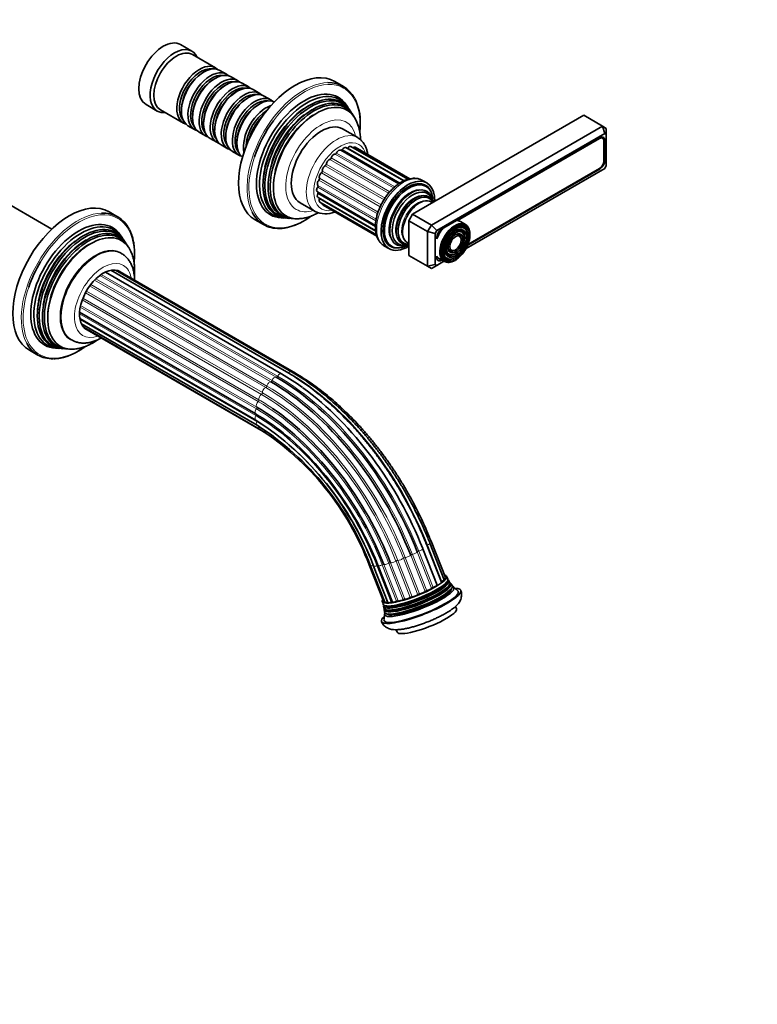
# Model space of a CAD drawing. Units: millimetres. Extents: x 0 to 1481, y 0 to 1459.
# Drawn here: x 1204 to 1481, y 0 to 370 of the extents above; entities that cross this region are included whole.
import ezdxf
from ezdxf import colors
from ezdxf.entities.mleader import LeaderData, LeaderLine
from ezdxf.math import Vec2, Vec3

# ---------------------------------------------------------------- set-up
doc = ezdxf.new("R2010")
doc.units = ezdxf.units.MM
doc.layers.add('DV7_Défaut', color=7, linetype='Continuous')
doc.layers.add('Défaut', color=7, linetype='Continuous')

# ---------------------------------------------------------------- blocks, each defined once
blk = doc.blocks.new('_DOT')
at = {"color": 0}
blk.add_line((0, 0), (-1, 0), dxfattribs=at)
at = {"color": 0, "const_width": 0.333}
blk.add_lwpolyline([(-0.1665, 0, 1), (0.1665, 0, 1)], format="xyb", close=True, dxfattribs=at)
blk = doc.blocks.new('SE6')
at = {"layer": 'DV7_Défaut', "color": 7, "linetype": 'Continuous', "lineweight": 35}
for p, q in [((1268.74, 358.21), (1264.49, 360.66)), ((1277.57, 351.95), (1268.94, 356.93)), ((1273.27, 350.38), (1272.77, 350.09)), ((1277.44, 347.97), (1276.94, 347.68)), ((1281.74, 349.54), (1279.27, 350.97)), ((1285.91, 347.13), (1283.44, 348.56)), ((1281.61, 345.56), (1281.12, 345.27)), ((1290.09, 344.73), (1287.61, 346.15)), ((1325.67, 344.96), (1322.49, 346.8)), ((1285.78, 343.15), (1285.29, 342.87)), ((1289.95, 340.74), (1289.46, 340.46)), ((1294.26, 342.32), (1291.78, 343.75)), ((1298.43, 339.91), (1295.95, 341.34)), ((1251.49, 338.14), (1255.74, 335.69)), ((1294.13, 338.33), (1293.63, 338.05)), ((1327.37, 337.11), (1326.81, 337.95)), ((1256.94, 336.15), (1265.57, 331.17)), ((1264.78, 336.25), (1264.78, 335.68)), ((1268.95, 333.84), (1268.95, 333.27)), ((1328.31, 335.68), (1327.98, 336.19)), ((1329.24, 334.28), (1328.9, 334.8)), ((1351.69, 296.94), (1416.03, 334.09)), ((1423.1, 330.01), (1416.03, 334.09)), ((1267.27, 330.19), (1269.74, 328.76)), ((1273.13, 331.43), (1273.13, 330.86)), ((1358.76, 292.86), (1423.1, 330.01)), ((1423.1, 330.01), (1424.52, 329.19)), ((1423.93, 327.22), (1423.1, 330.01)), ((1271.44, 327.78), (1273.91, 326.35)), ((1277.3, 329.03), (1277.3, 328.45)), ((1281.47, 326.62), (1281.47, 326.05)), ((1331.05, 325.7), (1325.39, 328.96)), ((1423.93, 327.22), (1360.76, 290.74)), ((1422.15, 325.69), (1362.54, 291.28)), ((1423.13, 325.48), (1422.49, 325.85)), ((1424.52, 326.88), (1423.93, 327.22)), ((1424.52, 326.88), (1424.52, 329.19)), ((1424.52, 315.17), (1424.52, 326.88)), ((1275.61, 325.37), (1278.09, 323.94)), ((1279.78, 322.96), (1282.26, 321.53)), ((1285.64, 324.21), (1285.64, 323.64)), ((1348.34, 309.45), (1326.63, 321.99)), ((1349.86, 310.03), (1328.5, 322.36)), ((1350.69, 310.25), (1330.16, 322.11)), ((1422.01, 325.37), (1368.55, 294.51)), ((1423.6, 316.86), (1423.6, 324.45)), ((1423.92, 317.08), (1423.92, 324.67)), ((1216.07, 291.33), (1167.71, 319.25)), ((1283.95, 320.55), (1286.43, 319.12)), ((1346.52, 308.38), (1324.67, 321)), ((1423.93, 314.15), (1424.52, 315.17)), ((1371.82, 284.07), (1423.93, 314.15)), ((1372.41, 285.3), (1422.15, 314.02)), ((1372.5, 285.52), (1422.01, 314.1)), ((1357.04, 308.67), (1355.42, 309.61)), ((1356.77, 307.38), (1356.06, 307.79)), ((1315.91, 305.28), (1337.73, 292.68)), ((1309.39, 301.25), (1315.05, 297.98)), ((1316.16, 303.17), (1337.82, 290.66)), ((1316.88, 301.47), (1338.1, 289.22)), ((1318.04, 300.3), (1338.27, 288.62)), ((1346.85, 300.93), (1346.82, 300.89)), ((1240.82, 295.97), (1237.64, 297.81)), ((1344.42, 296.73), (1344.4, 296.68)), ((1350.27, 294.49), (1351.69, 296.94)), ((1358.76, 292.86), (1351.69, 296.94)), ((1292.49, 294.84), (1295.67, 293)), ((1302.32, 295.52), (1303.33, 295.46)), ((1304.42, 295.39), (1305.03, 295.36)), ((1306.09, 295.29), (1306.71, 295.26)), ((1350.27, 281.42), (1350.27, 294.49)), ((1357.34, 290.41), (1350.27, 294.49)), ((1357.34, 290.41), (1358.76, 292.86)), ((1360.76, 290.74), (1358.76, 292.86)), ((1371.6, 293.05), (1369.69, 294.15)), ((1242.52, 288.12), (1241.96, 288.96)), ((1357.34, 277.34), (1357.34, 290.41)), ((1357.34, 290.41), (1360.17, 289.73)), ((1360.76, 290.74), (1360.17, 289.73)), ((1360.17, 289.73), (1360.17, 278.02)), ((1362.82, 291.2), (1362.4, 290.96)), ((1370.97, 289.22), (1370.81, 289.62)), ((1372.13, 290.39), (1371.96, 290.79)), ((1243.46, 286.69), (1243.12, 287.2)), ((1244.38, 285.29), (1244.04, 285.81)), ((1341.17, 284.92), (1342.79, 283.98)), ((1343.06, 285.27), (1343.77, 284.86)), ((1360.81, 288.2), (1360.81, 287.71)), ((1369.81, 288.04), (1369.65, 288.44)), ((1242.27, 282.15), (1241.91, 282.35)), ((1357.34, 277.34), (1350.27, 281.42)), ((1366.17, 281.59), (1366.6, 281.65)), ((1366.61, 283.18), (1367.04, 283.24)), ((1357.34, 277.34), (1360.17, 278.02)), ((1358.76, 276.53), (1360.76, 277.68)), ((1360.17, 278.02), (1360.76, 277.68)), ((1360.76, 277.68), (1363.48, 279.25)), ((1360.81, 281.1), (1360.81, 280.61)), ((1361.02, 279.73), (1361.27, 279.58)), ((1361.69, 280.29), (1363.6, 279.19)), ((1362.4, 279.69), (1362.57, 279.79)), ((1362.54, 279.6), (1362.71, 279.7)), ((1365.73, 280), (1366.16, 280.06)), ((1367.64, 279.52), (1367.67, 279.53)), ((1367.75, 279.57), (1368.22, 279.87)), ((1302.43, 236.95), (1236.22, 275.18)), ((1304.36, 237.64), (1238.22, 275.83)), ((1306.14, 237.7), (1239.98, 275.9)), ((1307.66, 237.13), (1240.84, 275.71)), ((1358.76, 276.53), (1357.34, 277.34)), ((1226.51, 260.08), (1292.75, 221.84)), ((1226.61, 257.75), (1292.75, 219.56)), ((1227.19, 255.78), (1293.24, 217.65)), ((1228.2, 254.3), (1294.19, 216.2)), ((1228.5, 254.03), (1295.54, 215.32)), ((1223.16, 249.88), (1223.52, 249.67)), ((1207.64, 245.85), (1210.82, 244.01)), ((1217.46, 246.53), (1218.48, 246.47)), ((1219.57, 246.4), (1220.18, 246.37)), ((1221.24, 246.3), (1221.85, 246.27)), ((1364.01, 160.35), (1358.64, 174.04)), ((1360.91, 157.54), (1355.53, 171.23)), ((1362.52, 158.63), (1357.14, 172.32)), ((1363.58, 159.58), (1358.2, 173.27)), ((1335.35, 165.18), (1340.72, 151.49)), ((1335.88, 164.78), (1341.26, 151.1)), ((1337.04, 164.67), (1342.42, 150.98)), ((1338.74, 164.84), (1344.11, 151.15)), ((1364.22, 158.32), (1364.47, 158.61)), ((1365.12, 157.07), (1365.26, 157.23)), ((1365.92, 155.78), (1366.13, 156.02)), ((1340.78, 149.6), (1340.94, 148.89)), ((1341.01, 148.26), (1341.08, 147.5)), ((1341.83, 149.71), (1342.21, 149.67)), ((1342.19, 148.17), (1342.41, 148.14)), ((1368.21, 148.64), (1367.86, 149.55)), ((1342.38, 146.69), (1342.69, 146.65)), ((1345.52, 140.77), (1345.88, 139.86))]:
    blk.add_line(p, q, dxfattribs=at)
at = {"layer": 'DV7_Défaut', "color": 7, "linetype": 'Continuous', "lineweight": 18}
for p, q in [((1422.01, 325.37), (1421.8, 325.49)), ((1423.55, 324.88), (1423.92, 324.67)), ((1322.62, 319.5), (1344.57, 306.83)), ((1323.13, 319.91), (1345.05, 307.25)), ((1325.25, 321.21), (1346.95, 308.68)), ((1327.32, 321.87), (1348.63, 309.57)), ((1318.87, 315.13), (1340.95, 302.38)), ((1319.27, 315.74), (1341.34, 303)), ((1320.62, 317.52), (1342.67, 304.79)), ((1321.09, 318.05), (1343.12, 305.33)), ((1423.6, 317.26), (1423.92, 317.08)), ((1317.46, 312.48), (1339.53, 299.74)), ((1317.77, 313.14), (1339.84, 300.4)), ((1422, 314.1), (1422.15, 314.02)), ((1316.1, 307.72), (1338.02, 295.06)), ((1316.5, 309.74), (1338.5, 297.04)), ((1316.69, 310.41), (1338.72, 297.69)), ((1316.03, 307.08), (1337.91, 294.45)), ((1316.1, 304.67), (1337.73, 292.18)), ((1316.69, 302.66), (1337.85, 290.44)), ((1362.22, 291.06), (1362.4, 290.96)), ((1360.77, 280.63), (1360.81, 280.61)), ((1362.39, 279.69), (1362.54, 279.6)), ((1300.45, 235.68), (1234.17, 273.95)), ((1300.97, 236.02), (1234.67, 274.3)), ((1305.08, 237.34), (1238.36, 275.86)), ((1296.92, 232.33), (1230.73, 270.54)), ((1298.38, 233.96), (1232.16, 272.19)), ((1298.87, 234.42), (1232.64, 272.66)), ((1294.89, 229.21), (1228.71, 267.42)), ((1295.25, 229.86), (1229.07, 268.06)), ((1296.49, 231.75), (1230.3, 269.97)), ((1293.7, 226.5), (1227.51, 264.71)), ((1293.95, 227.17), (1227.76, 265.38)), ((1292.78, 221.22), (1226.49, 259.49)), ((1292.98, 223.78), (1226.76, 262.01)), ((1293.11, 224.43), (1226.9, 262.66)), ((1293.11, 218.99), (1226.69, 257.34)), ((1293.95, 217.23), (1227.19, 255.77)), ((1359.38, 156.65), (1354, 170.33)), ((1362.7, 158.94), (1357.32, 172.63)), ((1350.84, 152.89), (1345.46, 166.58)), ((1351.52, 153.13), (1346.14, 166.82)), ((1353.65, 153.93), (1348.27, 167.62)), ((1354.32, 154.21), (1348.94, 167.9)), ((1356.37, 155.11), (1350.99, 168.8)), ((1357, 155.41), (1351.62, 169.09)), ((1358.84, 156.34), (1353.46, 170.03)), ((1342.19, 151.17), (1336.82, 164.86)), ((1343.67, 151.16), (1338.29, 164.85)), ((1345.69, 151.46), (1340.32, 165.15)), ((1346.26, 151.58), (1340.88, 165.27)), ((1348.14, 152.05), (1342.76, 165.74)), ((1348.78, 152.23), (1343.4, 165.92))]:
    blk.add_line(p, q, dxfattribs=at)
at = {"layer": 'DV7_Défaut', "color": 7, "linetype": 'Continuous', "lineweight": 35}
for centre, radius, start, end in [((1312.48, 331.62), 19.56, 358.264, 26.6042), ((1315.44, 325.05), 16.64, 359.6555, 25.9482), ((1318.98, 305.98), 8.9, 244.0917, 292.1732), ((1260.81, 164.67), 83.41, 53.5706, 60.0611), ((1231.82, 125.1), 112.41, 20.6089, 57.1781), ((1234.46, 126.6), 108.37, 20.6308, 57.1544), ((1237.52, 128.38), 104.51, 20.6154, 57.1679), ((1240.61, 130.17), 101.33, 55.2947, 57.1759), ((1219.72, 118), 127.9, 21.4798, 43.1187), ((1368.48, 162.14), 4.18, 197.8839, 212.112), ((1368.06, 160.56), 3.06, 205.8981, 219.1556), ((1368.8, 159.78), 3.21, 211.6199, 224.9124), ((1372.91, 161.95), 7.72, 221.1719, 235.7994), ((1326.11, 145.79), 15.21, 17.5164, 21.4276), ((1331.8, 146.48), 9.29, 348.838, 1.1433)]:
    blk.add_arc(centre, radius, start, end, dxfattribs=at)
for centre, major_axis, ratio, start_param, end_param in [((1257.99, 349.4), (-6.5, -11.26), 0.57735, 3.141593, 6.283185), ((1262.24, 346.95), (-6.5, -11.26), 0.57735, 2.746802, 6.283185), ((1262.94, 346.54), (-6, -10.39), 0.57735, 3.141593, 6.283185), ((1271.57, 341.56), (-6, -10.39), 0.57735, 2.999696, 6.283185), ((1272.07, 341.27), (5.65, 9.79), 0.57735, 0.195035, 2.946558), ((1273.27, 340.58), (6, 10.39), 0.57735, 0, 3.141593), ((1307.49, 320.82), (-15, -25.98), 0.57735, 3.141593, 6.283185), ((1272.77, 340.87), (5.65, 9.79), 0.57735, 0.785398, 2.356194), ((1275.74, 339.15), (-6, -10.39), 0.57735, 2.999696, 6.283185), ((1276.24, 338.86), (5.65, 9.79), 0.57735, 0.195035, 2.946558), ((1277.44, 338.17), (6, 10.39), 0.57735, 0, 3.141593), ((1279.91, 336.74), (-6, -10.39), 0.57735, 2.999696, 6.283185), ((1281.61, 335.76), (6, 10.39), 0.57735, 0, 3.141593), ((1276.94, 338.46), (5.65, 9.79), 0.57735, 0.785398, 2.356194), ((1280.41, 336.46), (5.65, 9.79), 0.57735, 0.195035, 2.946558), ((1281.12, 336.05), (5.65, 9.79), 0.57735, 0.785398, 2.356194), ((1284.09, 334.33), (-6, -10.39), 0.57735, 2.999696, 6.283185), ((1284.58, 334.05), (5.65, 9.79), 0.57735, 0.195035, 2.946558), ((1285.78, 333.35), (6, 10.39), 0.57735, 0, 3.141593), ((1310.67, 318.98), (-15, -25.98), 0.57735, 2.797212, 3.479898), ((1285.29, 333.64), (5.65, 9.79), 0.57735, 0.785398, 2.356194), ((1288.26, 331.92), (-6, -10.39), 0.57735, 2.999696, 6.283185), ((1288.75, 331.64), (5.65, 9.79), 0.57735, 0.195035, 2.946558), ((1289.95, 330.94), (6, 10.39), 0.57735, 0, 3.141593), ((1289.46, 331.23), (5.65, 9.79), 0.57735, 0.785398, 2.356194), ((1292.43, 329.52), (-6, -10.39), 0.57735, 2.999696, 6.283185), ((1294.13, 328.54), (6, 10.39), 0.57735, 0.064864, 3.076729), ((1311.03, 318.78), (-12.75, -22.08), 0.57735, 2.860414, 6.283185), ((1311.88, 318.29), (12.51, 21.67), 0.57735, 0, 3.458151), ((1312.8, 317.76), (-12.26, -21.23), 0.57735, 2.860414, 6.283185), ((1313.31, 317.46), (12.12, 20.99), 0.57735, 0, 3.458116), ((1292.92, 329.23), (5.65, 9.79), 0.57735, 0.195035, 2.946558), ((1293.63, 328.82), (5.65, 9.79), 0.57735, 0.785398, 2.356194), ((1296.6, 327.11), (-6, -10.39), 0.57735, 3.710725, 5.714053), ((1314.2, 316.95), (-11.87, -20.56), 0.57735, 2.860414, 6.283185), ((1314.72, 316.65), (11.73, 20.31), 0.57735, 0, 3.468355), ((1315.6, 316.14), (-11.47, -19.87), 0.57735, 2.779493, 6.283185), ((1311.88, 318.29), (12.51, 21.67), 0.57735, 5.966627, 6.283185), ((1313.31, 317.46), (12.12, 20.99), 0.57735, 5.966662, 6.283185), ((1314.72, 316.65), (11.73, 20.31), 0.57735, 5.956423, 6.283185), ((1262.24, 346.95), (-6.5, -11.26), 0.57735, 0, 0.394791), ((1297.1, 326.82), (5.65, 9.79), 0.57735, 0.8095, 2.332092), ((1297.8, 326.41), (5.65, 9.79), 0.57735, 1.134929, 2.006663), ((1312.32, 318.03), (11.97, 20.74), 0.57735, 0.880769, 2.042252), ((1313.73, 317.22), (11.6, 20.09), 0.57735, 0.955911, 1.938962), ((1315.15, 316.4), (11.2, 19.4), 0.57735, 0.847626, 2.042877), ((1271.57, 341.56), (-6, -10.39), 0.57735, 0, 0.141897), ((1298.3, 326.13), (6, 10.39), 0.57735, 1.24483, 1.896762), ((1311.03, 318.78), (14.75, 25.55), 0.57735, 1.378131, 1.902144), ((1317.39, 315.1), (-8, -13.86), 0.57735, 3.141593, 6.283185), ((1275.74, 339.15), (-6, -10.39), 0.57735, 0, 0.141897), ((1279.91, 336.74), (-6, -10.39), 0.57735, 0, 0.141897), ((1323.05, 311.84), (-8, -13.86), 0.57735, 3.129579, 3.141593), ((1422.01, 323.53), (-1.13, -1.95), 0.57735, 2.356194, 3.926991), ((1422.15, 323.65), (-1.25, -2.17), 0.57735, 2.356194, 3.926991), ((1284.09, 334.33), (-6, -10.39), 0.57735, 0, 0.141897), ((1325.93, 320.77), (-0.7, -1.21), 0.57735, 3.141593, 4.68572), ((1327.8, 321.15), (-0.7, -1.21), 0.57735, 3.141593, 4.434393), ((1329.46, 320.89), (-0.7, -1.21), 0.57735, 3.141593, 4.11019), ((1288.26, 331.92), (-6, -10.39), 0.57735, 0, 0.141897), ((1292.43, 329.52), (-6, -10.39), 0.57735, 0, 0.141897), ((1322.04, 318.24), (-0.7, -1.21), 0.57735, 3.293925, 5.188375), ((1322.83, 319.95), (0.25, 0.433), 0.57735, 3.293925, 4.937047), ((1323.97, 319.78), (-0.7, -1.21), 0.57735, 3.141593, 4.937047), ((1325.01, 321.37), (0.25, 0.433), 0.57735, 3.334791, 4.68572), ((1327.15, 322.13), (0.25, 0.433), 0.57735, 3.834806, 4.434393), ((1318.74, 313.92), (-0.7, -1.21), 0.57735, 3.79658, 5.69103), ((1318.91, 315.56), (0.25, 0.433), 0.57735, 3.79658, 5.439702), ((1320.26, 316.25), (-0.7, -1.21), 0.57735, 3.545253, 5.439702), ((1320.76, 317.97), (0.25, 0.433), 0.57735, 3.545253, 5.188375), ((1422.01, 315.94), (-1.13, -1.95), 0.57735, 0.785398, 2.356194), ((1422.15, 316.06), (-1.25, -2.17), 0.57735, 0.785398, 2.356194), ((1317.58, 311.42), (-0.7, -1.21), 0.57735, 4.047908, 5.942357), ((1317.42, 312.86), (0.25, 0.433), 0.57735, 4.047908, 5.69103), ((1316.86, 308.89), (-0.7, -1.21), 0.57735, 4.299235, 6.193685), ((1315.83, 307.3), (0.25, 0.433), 0.57735, 4.550562, 6.193685), ((1316.37, 310.05), (0.25, 0.433), 0.57735, 4.299235, 5.942357), ((1349.92, 296.33), (-7.13, -12.34), 0.57735, 2.3211, 6.283185), ((1349.92, 296.33), (-6.63, -11.47), 0.57735, 2.755144, 6.283185), ((1350.27, 296.12), (-6.5, -11.26), 0.57735, 2.356194, 6.283185), ((1349.56, 296.53), (-6.5, -11.26), 0.57735, 3.141593, 3.477638), ((1348.86, 296.94), (-6.45, -11.17), 0.57735, 3.157764, 3.226703), ((1348.29, 297.26), (7.12, 12.34), 0.57735, 6.273736, 6.283185), ((1348.86, 296.94), (-6.63, -11.47), 0.57735, 2.947029, 3.061457), ((1316.61, 306.49), (0.7, 1.21), 0.57735, 1.40897, 3.141593), ((1316.86, 304.38), (0.7, 1.21), 0.57735, 1.660297, 3.141593), ((1315.83, 304.78), (-0.25, -0.433), 0.57735, 1.660297, 2.82516), ((1351.26, 295.55), (-5.77, -10), 0.57735, 2.478148, 6.283185), ((1351.76, 295.26), (-5.48, -9.49), 0.57735, 2.541821, 6.283185), ((1352.66, 294.74), (5.02, 8.7), 0.57735, 0, 3.584601), ((1353.08, 294.5), (-4.84, -8.38), 0.57735, 2.778869, 6.283185), ((1352.66, 294.74), (5.02, 8.7), 0.57735, 5.840177, 6.283185), ((1222.64, 271.83), (-15, -25.98), 0.57735, 3.141593, 6.283185), ((1317.58, 302.68), (0.7, 1.21), 0.57735, 1.911625, 3.141593), ((1316.37, 302.65), (-0.25, -0.433), 0.57735, 1.911625, 2.31892), ((1318.74, 301.51), (0.7, 1.21), 0.57735, 2.33104, 3.141593), ((1351.15, 295.61), (-5.66, -9.81), 0.57735, 4.49854, 4.926238), ((1354.21, 293.85), (4.44, 7.69), 0.57735, 0, 3.249607), ((1354.21, 293.85), (4.44, 7.69), 0.57735, 6.175171, 6.283185), ((1225.82, 269.99), (-15, -25.98), 0.57735, 2.785251, 3.493055), ((1310.67, 318.98), (-15, -25.98), 0.57735, 5.926843, 6.283185), ((1311.03, 318.78), (-12.75, -22.08), 0.57735, 0, 0.281179), ((1312.8, 317.76), (-12.26, -21.23), 0.57735, 0, 0.281179), ((1314.2, 316.95), (-11.87, -20.56), 0.57735, 0, 0.281179), ((1315.6, 316.14), (-11.47, -19.87), 0.57735, 0, 0.360945), ((1226.17, 269.79), (-12.75, -22.08), 0.57735, 2.860414, 6.283185), ((1227.03, 269.3), (12.51, 21.67), 0.57735, 0, 3.458151), ((1227.94, 268.77), (-12.26, -21.23), 0.57735, 2.860414, 6.283185), ((1310.67, 318.98), (-15, -25.98), 0.57735, 0, 0.351462), ((1367.6, 286.12), (-4, -6.93), 0.57735, 2.337264, 6.283185), ((1367.81, 286), (3.85, 6.67), 0.57735, 0.48225, 2.642958), ((1367.45, 286.2), (-3.41, -5.91), 0.57735, 2.721058, 4.234861), ((1365.69, 287.22), (-4, -6.93), 0.57735, 3.141593, 3.473411), ((1367.45, 286.2), (-3.59, -6.21), 0.57735, 2.724645, 3.517563), ((1228.46, 268.47), (12.12, 20.99), 0.57735, 0, 3.458116), ((1229.35, 267.96), (-11.87, -20.56), 0.57735, 2.860414, 6.283185), ((1229.86, 267.66), (11.73, 20.31), 0.57735, 0, 3.468355), ((1230.75, 267.15), (-11.47, -19.87), 0.57735, 2.782373, 6.283185), ((1227.03, 269.3), (12.51, 21.67), 0.57735, 5.966627, 6.283185), ((1228.46, 268.47), (12.12, 20.99), 0.57735, 5.966662, 6.283185), ((1362.54, 289.23), (1.25, 2.17), 0.57735, 0.785398, 2.356194), ((1365.69, 287.22), (-4, -6.93), 0.57735, 4.380571, 4.977397), ((1362.4, 289.12), (1.12, 1.95), 0.57735, 0.785398, 2.356194), ((1367.45, 286.2), (-2.71, -4.7), 0.57735, 3.562127, 5.862651), ((1367.45, 286.2), (-2.54, -4.4), 0.57735, 2.721058, 4.227405), ((1367.81, 286), (3.85, 6.67), 0.57735, 4.008929, 5.625372), ((1367.45, 286.2), (-1.66, -2.88), 0.57735, 2.721058, 3.446367), ((1367.45, 286.2), (-1.84, -3.18), 0.57735, 2.86398, 3.475819), ((1367.45, 286.2), (-2.71, -4.7), 0.57735, 2.596822, 3.503353), ((1227.47, 269.04), (11.97, 20.74), 0.57735, 0.940873, 2.107587), ((1228.88, 268.23), (11.6, 20.09), 0.57735, 0.778501, 2.152741), ((1230.29, 267.41), (11.2, 19.4), 0.57735, 0.805277, 2.006615), ((1232.54, 266.11), (9.37, 16.24), 0.57735, 0, 3.141593), ((1229.86, 267.66), (11.73, 20.31), 0.57735, 5.956423, 6.283185), ((1349.56, 296.53), (-6.5, -11.26), 0.57735, 5.94714, 6.283185), ((1348.86, 296.94), (-6.45, -11.17), 0.57735, 6.198074, 6.267014), ((1348.86, 296.94), (-6.63, -11.47), 0.57735, 0.080136, 0.194564), ((1350.27, 296.12), (-6.5, -11.26), 0.57735, 0, 0.785398), ((1351.26, 295.55), (-5.77, -10), 0.57735, 0, 0.663445), ((1351.76, 295.26), (-5.48, -9.49), 0.57735, 0, 0.596457), ((1353.08, 294.5), (-4.84, -8.38), 0.57735, 0, 0.362723), ((1367.45, 286.2), (-3.41, -5.91), 0.57735, 5.189917, 6.283185), ((1367.45, 286.2), (-2.54, -4.4), 0.57735, 5.197373, 6.283185), ((1349.92, 296.33), (-7.13, -12.34), 0.57735, 0, 0.820493), ((1349.92, 296.33), (-6.63, -11.47), 0.57735, 0, 0.386449), ((1367.45, 286.2), (-2.71, -4.7), 0.57735, 5.921425, 6.283185), ((1367.45, 286.2), (-2.71, -4.7), 0.57735, 0, 0.50136), ((1367.45, 286.2), (-2.54, -4.4), 0.57735, 0, 0.420534), ((1367.45, 286.2), (-1.84, -3.18), 0.57735, 5.948959, 6.283185), ((1367.45, 286.2), (-1.84, -3.18), 0.57735, 0, 0.3424), ((1226.17, 269.79), (14.75, 25.55), 0.57735, 1.540932, 1.902612), ((1365.69, 287.22), (-4, -6.93), 0.57735, 6.015911, 6.283185), ((1362.54, 281.64), (1.25, 2.17), 0.57735, 2.356194, 3.926991), ((1362.4, 281.53), (1.13, 1.95), 0.57735, 2.356194, 3.926991), ((1367.45, 286.2), (-3.59, -6.21), 0.57735, 5.907215, 6.283185), ((1367.6, 286.12), (-4, -6.93), 0.57735, 0, 0.785398), ((1367.45, 286.2), (-3.59, -6.21), 0.57735, 0, 0.52922), ((1367.45, 286.2), (-3.41, -5.91), 0.57735, 0, 0.420534), ((1235.37, 264.48), (6.27, 10.87), 0.57735, 0, 3.241434), ((1235.37, 264.48), (6.27, 10.87), 0.57735, 6.161869, 6.283185), ((1225.82, 269.99), (-15, -25.98), 0.57735, 5.938805, 6.283185), ((1226.17, 269.79), (-12.75, -22.08), 0.57735, 0, 0.281179), ((1227.94, 268.77), (-12.26, -21.23), 0.57735, 0, 0.281179), ((1229.35, 267.96), (-11.87, -20.56), 0.57735, 0, 0.281179), ((1230.75, 267.15), (-11.47, -19.87), 0.57735, 0, 0.357906), ((1225.82, 269.99), (-15, -25.98), 0.57735, 0, 0.338306), ((1298.38, 163.52), (43.13, -74.71), 0.57735, 1.316109, 2.356194), ((1300.45, 164.71), (43.46, -75.27), 0.57735, 1.316109, 2.356194), ((1302.57, 165.94), (43.41, -75.19), 0.57735, 1.316109, 2.227073), ((1293.11, 160.48), (39.17, -67.84), 0.57735, 1.316109, 2.356194), ((1293.95, 160.96), (40.54, -70.22), 0.57735, 1.316109, 2.266945), ((1293.45, 223.05), (0.7, 1.21), 0.57735, 3.141593, 3.177756), ((1292.78, 160.29), (37.68, -65.27), 0.57735, 1.966844, 2.356194), ((1354.23, 170.72), (-1.3, -0.51), 0.205711, 3.141593, 3.211872), ((1352.39, 156.09), (12.1, 4.75), 0.205711, 2.875343, 6.283185), ((1352.79, 155.07), (12.16, 4.78), 0.205711, 3.12174, 6.283185), ((1353.09, 154.32), (-12.25, -4.81), 0.205711, 0, 3.317666), ((1362.28, 159.07), (-1.3, -0.51), 0.205711, 1.820077, 3.141593), ((1362.71, 159.84), (-1.3, -0.51), 0.205711, 2.107083, 3.141593), ((1352.39, 156.09), (12.1, 4.75), 0.205711, 0, 0.313421), ((1352.79, 155.07), (12.16, 4.78), 0.205711, 0, 0.020227), ((1354.9, 149.72), (-14.89, -5.85), 0.205711, 0, 3.602857), ((1354.19, 151.51), (13.05, 5.13), 0.205711, 2.915248, 6.283185), ((1353.36, 153.63), (12.38, 4.87), 0.205711, 3.096876, 6.283185), ((1353.6, 153.01), (-12.54, -4.93), 0.205711, 0, 3.312355), ((1353.88, 152.31), (-12.75, -5.01), 0.205711, 0, 3.210608), ((1352.99, 154.57), (11.82, 4.64), 0.205711, 3.457797, 6.121112), ((1352.87, 154.88), (11.82, 4.64), 0.205711, 3.514247, 5.910531), ((1353.4, 153.52), (12.19, 4.79), 0.205711, 3.514247, 5.910531), ((1353.53, 153.2), (12.19, 4.79), 0.205711, 3.505027, 6.133331), ((1353.94, 152.15), (12.47, 4.9), 0.205711, 3.514247, 5.910531), ((1354.07, 151.84), (12.47, 4.9), 0.205711, 3.538764, 5.902607), ((1357.53, 155.89), (1.3, 0.51), 0.205711, 4.207688, 6.102137), ((1359.3, 156.51), (0.465, 0.183), 0.205711, 1.317423, 2.960545), ((1359.6, 157.03), (-1.3, -0.51), 0.205711, 1.317423, 3.141593), ((1362.85, 158.89), (0.465, 0.183), 0.205711, 1.820077, 2.506757), ((1353.36, 153.63), (12.38, 4.87), 0.205711, 0, 0.044844), ((1353.53, 153.2), (12.19, 4.79), 0.205711, 6.227208, 6.273761), ((1354.07, 151.84), (12.47, 4.9), 0.205711, -0.056867, -0.030051), ((1354.19, 151.51), (13.05, 5.13), 0.205711, 0, 0.226345), ((1354.9, 149.72), (13.96, 5.49), 0.205711, 0, 0.126283), ((1354.9, 149.72), (13.96, 5.49), 0.205711, 3.015713, 6.283185), ((1347.55, 152.11), (1.3, 0.51), 0.205711, 3.202378, 5.096828), ((1348.35, 152.03), (0.465, 0.183), 0.205711, 0.312113, 1.955235), ((1349.98, 152.8), (1.3, 0.51), 0.205711, 3.453706, 5.348155), ((1351.15, 152.92), (0.465, 0.183), 0.205711, 0.56344, 2.206563), ((1352.57, 153.71), (1.3, 0.51), 0.205711, 3.705033, 5.599483), ((1354.03, 154.01), (0.465, 0.183), 0.205711, 0.814768, 2.45789), ((1355.14, 154.76), (1.3, 0.51), 0.205711, 3.95636, 5.85081), ((1356.8, 155.23), (0.465, 0.183), 0.205711, 1.066095, 2.709217), ((1342.03, 152.01), (1.3, 0.51), 0.205711, 3.141593, 3.870977), ((1353.09, 154.32), (-12.25, -4.81), 0.205711, 6.107112, 6.283185), ((1353.6, 153.01), (-12.54, -4.93), 0.205711, 6.112423, 6.283185), ((1352.99, 154.57), (11.82, 4.64), 0.205711, 3.176514, 3.185436), ((1342.57, 151.61), (1.3, 0.51), 0.205711, 3.141593, 4.342846), ((1353.53, 153.2), (12.19, 4.79), 0.205711, 3.151017, 3.194395), ((1342.06, 151.02), (-0.465, -0.183), 0.205711, 4.024348, 4.342846), ((1343.72, 151.49), (1.3, 0.51), 0.205711, 3.141593, 4.594173), ((1343.65, 151.05), (-0.465, -0.183), 0.205711, 3.514625, 4.594173), ((1345.42, 151.66), (1.3, 0.51), 0.205711, 3.141593, 4.8455), ((1345.79, 151.39), (0.465, 0.183), 0.205711, 0.060786, 1.703908), ((1357.05, 144.25), (-11.17, -4.39), 0.205711, 0, 3.141593), ((1354.9, 149.72), (-14.89, -5.85), 0.205711, 5.83419, 6.283185), ((1353.88, 152.31), (-12.75, -5.01), 0.205711, 6.214187, 6.283185), ((1354.07, 151.84), (12.47, 4.9), 0.205711, 3.171643, 3.198964)]:
    blk.add_ellipse(centre, major_axis=major_axis, ratio=ratio, start_param=start_param, end_param=end_param, dxfattribs=at)
at = {"layer": 'DV7_Défaut', "color": 7, "linetype": 'Continuous', "lineweight": 18}
for centre, major_axis, ratio, start_param, end_param in [((1311.03, 318.78), (14.75, 25.55), 0.57735, 0, 1.378131), ((1310.67, 318.98), (-15, -25.98), 0.57735, 3.479898, 5.926843), ((1311.03, 318.78), (14.75, 25.55), 0.57735, 5.398706, 6.283185), ((1312.32, 318.03), (11.97, 20.74), 0.57735, 0.622368, 0.880769), ((1313.73, 317.22), (11.6, 20.09), 0.57735, 0.602641, 0.955911), ((1317.39, 315.1), (-9.45, -16.37), 0.57735, 2.580287, 6.283185), ((1315.15, 316.4), (11.2, 19.4), 0.57735, 0.619244, 0.847626), ((1323.05, 311.84), (-8, -13.86), 0.57735, 3.141593, 6.283185), ((1324.46, 311.02), (7, 12.12), 0.57735, 0, 3.609607), ((1324.46, 311.02), (7, 12.12), 0.57735, 5.808285, 6.283185), ((1311.03, 318.78), (14.75, 25.55), 0.57735, 1.902144, 4.026995), ((1312.32, 318.03), (11.97, 20.74), 0.57735, 2.042252, 2.519225), ((1313.73, 317.22), (11.6, 20.09), 0.57735, 1.938962, 2.538952), ((1315.15, 316.4), (11.2, 19.4), 0.57735, 2.042877, 2.522349), ((1348.29, 297.26), (7.12, 12.34), 0.57735, 0, 3.141593), ((1350.78, 295.82), (-5.69, -9.85), 0.57735, 3.278536, 6.146242), ((1352.21, 295), (-4.93, -8.53), 0.57735, 3.317773, 6.107005), ((1226.17, 269.79), (14.75, 25.55), 0.57735, 0, 1.540932), ((1353.56, 294.22), (-4.25, -7.36), 0.57735, 3.371237, 6.053541), ((1225.82, 269.99), (-15, -25.98), 0.57735, 3.493055, 5.938805), ((1317.39, 315.1), (-9.45, -16.37), 0.57735, 0, 0.561306), ((1323.05, 311.84), (-8, -13.86), 0.57735, 0, 0.003232), ((1226.17, 269.79), (14.75, 25.55), 0.57735, 5.402649, 6.283185), ((1367.81, 286), (3.85, 6.67), 0.57735, 0, 0.48225), ((1367.81, 286), (3.85, 6.67), 0.57735, 5.625372, 6.283185), ((1227.47, 269.04), (11.97, 20.74), 0.57735, 0.622368, 0.940873), ((1367.45, 286.2), (-1.66, -2.88), 0.57735, 3.446367, 4.212425), ((1367.45, 286.2), (-1.84, -3.18), 0.57735, 1.981713, 2.86398), ((1367.45, 286.2), (-2.71, -4.7), 0.57735, 1.996496, 2.596822), ((1367.45, 286.2), (-3.59, -6.21), 0.57735, 2.003882, 2.724645), ((1228.88, 268.23), (11.6, 20.09), 0.57735, 0.602641, 0.778501), ((1230.29, 267.41), (11.2, 19.4), 0.57735, 0.619244, 0.805277), ((1367.45, 286.2), (-1.66, -2.88), 0.57735, 5.212353, 6.283185), ((1232.54, 266.11), (-9.45, -16.37), 0.57735, 3.036374, 6.283185), ((1232.89, 265.91), (-9.37, -16.24), 0.57735, 3.140477, 6.283185), ((1367.45, 286.2), (-1.66, -2.88), 0.57735, 0, 0.420534), ((1367.45, 286.2), (-3.59, -6.21), 0.57735, 0.52922, 1.137711), ((1367.45, 286.2), (-1.84, -3.18), 0.57735, 0.3424, 1.159879), ((1367.45, 286.2), (-2.71, -4.7), 0.57735, 0.50136, 1.073727), ((1235.37, 264.48), (7.63, 13.21), 0.57735, 0, 3.75298), ((1235.37, 264.48), (7.63, 13.21), 0.57735, 5.668409, 6.283185), ((1367.81, 286), (3.85, 6.67), 0.57735, 2.642958, 4.008929), ((1226.17, 269.79), (14.75, 25.55), 0.57735, 1.902612, 4.023718), ((1227.47, 269.04), (11.97, 20.74), 0.57735, 2.107587, 2.519225), ((1228.88, 268.23), (11.6, 20.09), 0.57735, 2.152741, 2.538952), ((1230.29, 267.41), (11.2, 19.4), 0.57735, 2.006615, 2.522349), ((1232.54, 266.11), (-9.45, -16.37), 0.57735, 0, 0.122454), ((1232.89, 265.91), (-9.37, -16.24), 0.57735, 0, 0.004412), ((1301.73, 235.74), (-0.7, -1.21), 0.57735, 3.141753, 4.811384), ((1305.44, 236.49), (-0.7, -1.21), 0.57735, 3.1421, 4.308729), ((1305.08, 167.39), (42.84, -74.19), 0.57735, 1.316109, 2.356194), ((1306.96, 235.92), (-0.7, -1.21), 0.57735, 3.141436, 3.784314), ((1297.9, 232.68), (0.7, 1.21), 0.57735, 0.277996, 2.172446), ((1298.55, 234.41), (0.25, 0.433), 0.57735, 3.419589, 5.062711), ((1299.77, 234.46), (0.7, 1.21), 0.57735, 0.026669, 1.921119), ((1298.87, 163.8), (43.25, -74.91), 0.57735, 1.316109, 2.356194), ((1300.69, 236.12), (0.25, 0.433), 0.57735, 3.168262, 4.811384), ((1300.97, 165.01), (43.48, -75.31), 0.57735, 1.316109, 2.356194), ((1294.9, 229.62), (0.25, 0.433), 0.57735, 3.922244, 5.565366), ((1296.24, 230.5), (0.7, 1.21), 0.57735, 0.529324, 2.423773), ((1295.25, 161.71), (41.73, -72.28), 0.57735, 1.316109, 2.356194), ((1296.58, 232.2), (0.25, 0.433), 0.57735, 3.670916, 5.314039), ((1296.49, 162.43), (42.45, -73.53), 0.57735, 1.316109, 2.356194), ((1296.92, 162.68), (42.65, -73.87), 0.57735, 1.316109, 2.356194), ((1293.94, 225.53), (0.7, 1.21), 0.57735, 1.031979, 2.926428), ((1293.61, 226.85), (0.25, 0.433), 0.57735, 4.173571, 5.816693), ((1293.7, 160.82), (40.22, -69.67), 0.57735, 1.316109, 2.356194), ((1294.89, 228.07), (0.7, 1.21), 0.57735, 0.780651, 2.675101), ((1293.95, 160.96), (40.54, -70.22), 0.57735, -4.016241, -3.926991), ((1294.89, 161.51), (41.46, -71.81), 0.57735, 1.316109, 2.356194), ((1293.45, 223.05), (0.7, 1.21), 0.57735, 1.283306, 3.141593), ((1292.81, 224.04), (0.25, 0.433), 0.57735, 4.424899, 6.068021), ((1292.98, 160.4), (38.81, -67.22), 0.57735, 1.316109, 2.356194), ((1293.45, 220.78), (0.7, 1.21), 0.57735, 1.534633, 3.141512), ((1292.54, 221.38), (-0.25, -0.433), 0.57735, 1.534633, 3.141593), ((1292.78, 160.29), (37.32, -64.63), 0.57735, 1.316109, 2.356194), ((1293.94, 218.86), (0.7, 1.21), 0.57735, 1.785961, 3.141296), ((1292.81, 219.04), (-0.25, -0.433), 0.57735, 1.785961, 2.569648), ((1293.11, 160.48), (35.83, -62.07), 0.57735, 1.316109, 2.356194), ((1294.89, 217.41), (0.7, 1.21), 0.57735, 2.037288, 3.14075), ((1296.24, 216.54), (0.7, 1.21), 0.57735, 2.893012, 3.141061), ((1357.33, 173.53), (-1.3, -0.51), 0.205711, 2.071405, 3.14185), ((1353.92, 170.19), (0.465, 0.183), 0.205711, 1.317423, 2.960545), ((1354.23, 170.72), (-1.3, -0.51), 0.205711, 1.317423, 3.141593), ((1357.47, 172.58), (0.465, 0.183), 0.205711, 1.820077, 2.820081), ((1356.9, 172.76), (-1.3, -0.51), 0.205711, 1.820077, 3.141779), ((1344.61, 166.49), (1.3, 0.51), 0.205711, 3.453706, 5.348155), ((1345.77, 166.61), (0.465, 0.183), 0.205711, 0.56344, 2.206563), ((1347.19, 167.39), (1.3, 0.51), 0.205711, 3.705033, 5.599483), ((1348.65, 167.7), (0.465, 0.183), 0.205711, 0.814768, 2.45789), ((1349.76, 168.44), (1.3, 0.51), 0.205711, 3.95636, 5.85081), ((1351.43, 168.92), (0.465, 0.183), 0.205711, 1.066095, 2.709217), ((1352.16, 169.58), (1.3, 0.51), 0.205711, 4.207688, 6.102137), ((1336.65, 165.69), (1.3, 0.51), 0.205711, 3.141328, 3.842763), ((1337.19, 165.3), (1.3, 0.51), 0.205711, 3.14121, 4.342846), ((1336.68, 164.71), (-0.465, -0.183), 0.205711, 4.015687, 4.342846), ((1338.34, 165.18), (1.3, 0.51), 0.205711, 3.140965, 4.594173), ((1338.28, 164.73), (-0.465, -0.183), 0.205711, 3.3322, 4.594173), ((1340.04, 165.35), (1.3, 0.51), 0.205711, 3.141079, 4.8455), ((1340.41, 165.08), (0.465, 0.183), 0.205711, 0.060786, 1.703908), ((1342.17, 165.8), (1.3, 0.51), 0.205711, 3.202378, 5.096828), ((1342.97, 165.72), (0.465, 0.183), 0.205711, 0.312113, 1.955235), ((1352.99, 154.57), (11.82, 4.64), 0.205711, -0.162073, -0.034921), ((1353.53, 153.2), (12.19, 4.79), 0.205711, -0.149854, -0.055977), ((1354.07, 151.84), (12.47, 4.9), 0.205711, 5.902607, 6.226318), ((1352.99, 154.57), (11.82, 4.64), 0.205711, 3.185436, 3.457797), ((1353.53, 153.2), (12.19, 4.79), 0.205711, 3.194395, 3.505027), ((1354.07, 151.84), (12.47, 4.9), 0.205711, 3.198964, 3.538764)]:
    blk.add_ellipse(centre, major_axis=major_axis, ratio=ratio, start_param=start_param, end_param=end_param, dxfattribs=at)
at = {"layer": 'DV7_Défaut', "color": 7, "linetype": 'Continuous', "lineweight": 35}
for major_axis in [(-3.73, -6.46), (3.27, 5.66), (-2.86, -4.95), (2.39, 4.15), (-1.98, -3.43), (1.52, 2.63)]:
    blk.add_ellipse((1367.81, 286), major_axis=major_axis, ratio=0.57735, dxfattribs=at)
for points, knots in [([(1331.85, 327.74), (1331.88, 327.96), (1331.97, 328.9), (1332.03, 330.03), (1332.03, 330.83), (1332.03, 331.03)], [0, 0, 0, 0, 0.200303, 0.831516, 1, 1, 1, 1]), ([(1334.82, 319.42), (1334.76, 319.89), (1334.58, 320.83), (1334.14, 322.13), (1333.53, 323.3), (1332.79, 324.31), (1331.97, 325.1), (1331.43, 325.44), (1331.16, 325.61)], [0, 0, 0, 0, 0.178125, 0.358955, 0.53681, 0.710188, 0.878614, 1, 1, 1, 1]), ([(1355.49, 309.54), (1355.37, 309.62), (1354.98, 309.87), (1354.15, 310.18), (1353.08, 310.41), (1351.94, 310.44), (1350.76, 310.3), (1349.54, 309.97), (1348.29, 309.46), (1347.04, 308.77), (1345.81, 307.92), (1344.62, 306.91), (1343.48, 305.78), (1342.41, 304.52), (1341.42, 303.17), (1340.52, 301.74), (1339.73, 300.25), (1339.06, 298.71), (1338.51, 297.16), (1338.09, 295.6), (1337.82, 294.06), (1337.7, 292.56), (1337.73, 291.11), (1337.92, 289.74), (1338.28, 288.47), (1338.8, 287.32), (1339.47, 286.33), (1340.27, 285.51), (1340.83, 285.14), (1341.15, 284.94)], [0, 0, 0, 0, 0.012771, 0.047968, 0.083131, 0.11875, 0.155196, 0.19259, 0.230789, 0.269495, 0.308417, 0.347321, 0.386137, 0.424855, 0.463497, 0.502097, 0.540693, 0.579321, 0.618016, 0.656824, 0.695783, 0.734923, 0.774247, 0.813685, 0.852986, 0.891792, 0.929703, 0.966508, 1, 1, 1, 1]), ([(1301.93, 291.58), (1302.01, 291.58), (1302.57, 291.57), (1303.79, 291.74), (1305.44, 292.1), (1307.16, 292.65), (1308.89, 293.37), (1310.64, 294.27), (1312.23, 295.25), (1313.24, 295.94), (1313.67, 296.26)], [0, 0, 0, 0, 0.020501, 0.164908, 0.309764, 0.454955, 0.600361, 0.745883, 0.891449, 1, 1, 1, 1]), ([(1308.96, 295.22), (1309.47, 295.26), (1310.41, 295.33), (1312, 295.69), (1313.62, 296.22), (1315.03, 296.84), (1315.88, 297.29), (1316.19, 297.46)], [0, 0, 0, 0, 0.193015, 0.412857, 0.638268, 0.868365, 1, 1, 1, 1]), ([(1246.99, 278.68), (1247.05, 279.21), (1247.15, 280.44), (1247.2, 282.31), (1247.11, 284.28), (1246.88, 286.15), (1246.5, 287.92), (1245.98, 289.54), (1245.53, 290.66), (1245.26, 291.14), (1245.23, 291.19)], [0, 0, 0, 0, 0.10925, 0.255376, 0.401556, 0.547768, 0.693956, 0.840045, 0.985929, 1, 1, 1, 1]), ([(1247.17, 272.07), (1247.18, 272.42), (1247.15, 273.35), (1246.99, 274.8), (1246.63, 276.37), (1246.1, 277.83), (1245.4, 279.15), (1244.54, 280.31), (1243.56, 281.27), (1242.77, 281.88), (1242.34, 282.1), (1242.27, 282.13)], [0, 0, 0, 0, 0.083314, 0.218957, 0.35401, 0.487164, 0.617061, 0.742874, 0.864644, 0.98317, 1, 1, 1, 1]), ([(1247.12, 273.49), (1247.13, 273.62), (1247.2, 274.4), (1247.25, 275.83), (1247.15, 277.73), (1246.88, 279.57), (1246.43, 281.29), (1245.95, 282.6), (1245.61, 283.21), (1245.52, 283.38)], [0, 0, 0, 0, 0.034369, 0.216776, 0.399956, 0.583058, 0.764823, 0.94373, 1, 1, 1, 1]), ([(1223.58, 249.66), (1223.9, 249.48), (1224.53, 249.14), (1225.7, 248.75), (1227, 248.52), (1228.35, 248.46), (1229.75, 248.59), (1231.18, 248.91), (1232.63, 249.41), (1233.8, 249.96), (1234.48, 250.33), (1234.67, 250.45)], [0, 0, 0, 0, 0.088586, 0.205197, 0.322168, 0.44087, 0.562404, 0.687415, 0.815914, 0.94727, 1, 1, 1, 1]), ([(1224.05, 246.24), (1224.27, 246.24), (1224.96, 246.26), (1226.28, 246.49), (1227.88, 246.91), (1229.53, 247.54), (1231.18, 248.35), (1232.48, 249.14), (1233.22, 249.65), (1233.43, 249.79)], [0, 0, 0, 0, 0.064323, 0.229873, 0.399778, 0.573699, 0.750724, 0.929672, 1, 1, 1, 1]), ([(1216.82, 242.59), (1217.23, 242.6), (1218.07, 242.62), (1219.59, 242.87), (1221.27, 243.31), (1222.99, 243.93), (1224.73, 244.72), (1226.48, 245.68), (1227.85, 246.58), (1228.65, 247.14), (1228.86, 247.3)], [0, 0, 0, 0, 0.0980338, 0.2388658, 0.3800943, 0.5216018, 0.6632776, 0.8050349, 0.9468089, 1, 1, 1, 1]), ([(1357.14, 172.32), (1356.85, 173.05), (1356.13, 174.86), (1354.73, 178.12), (1353.01, 181.85), (1351.16, 185.58), (1349.21, 189.26), (1347.15, 192.88), (1344.99, 196.45), (1342.73, 199.95), (1340.39, 203.37), (1337.96, 206.7), (1335.45, 209.95), (1332.88, 213.1), (1330.23, 216.14), (1327.52, 219.06), (1324.76, 221.87), (1321.95, 224.55), (1319.1, 227.09), (1316.21, 229.5), (1313.28, 231.77), (1310.35, 233.87), (1307.32, 235.88), (1305.47, 236.99), (1304.36, 237.64)], [0, 0, 0, 0, 0.024449, 0.070844, 0.117239, 0.16363, 0.210019, 0.256408, 0.302796, 0.349186, 0.395577, 0.441971, 0.488369, 0.534771, 0.58118, 0.627595, 0.674018, 0.720449, 0.76689, 0.81334, 0.859801, 0.906273, 0.952755, 1, 1, 1, 1]), ([(1358.2, 173.27), (1357.91, 174), (1357.2, 175.79), (1355.81, 179.04), (1354.09, 182.74), (1352.25, 186.44), (1350.31, 190.09), (1348.26, 193.69), (1346.11, 197.23), (1343.87, 200.7), (1341.54, 204.1), (1339.12, 207.4), (1336.63, 210.62), (1334.06, 213.74), (1331.43, 216.75), (1328.73, 219.64), (1325.98, 222.42), (1323.19, 225.07), (1320.35, 227.58), (1317.47, 229.95), (1314.57, 232.19), (1311.66, 234.26), (1308.79, 236.14), (1307.08, 237.15), (1306.14, 237.7)], [0, 0, 0, 0, 0.02462, 0.071338, 0.118056, 0.16477, 0.211483, 0.258194, 0.304906, 0.351619, 0.398333, 0.445051, 0.491772, 0.538499, 0.585231, 0.631971, 0.678718, 0.725475, 0.772241, 0.819017, 0.865804, 0.912602, 0.959411, 1, 1, 1, 1]), ([(1358.64, 174.04), (1358.35, 174.76), (1357.64, 176.53), (1356.27, 179.74), (1354.57, 183.41), (1352.74, 187.07), (1350.81, 190.68), (1348.78, 194.24), (1346.65, 197.74), (1344.42, 201.17), (1342.11, 204.52), (1339.71, 207.78), (1337.23, 210.96), (1334.68, 214.03), (1332.07, 216.99), (1329.4, 219.84), (1326.67, 222.57), (1323.89, 225.17), (1321.08, 227.64), (1318.23, 229.96), (1315.34, 232.14), (1312.46, 234.16), (1309.84, 235.85), (1308.35, 236.72), (1307.66, 237.13)], [0, 0, 0, 0, 0.024883, 0.072098, 0.119312, 0.166523, 0.213732, 0.260941, 0.308149, 0.355359, 0.40257, 0.449785, 0.497004, 0.544228, 0.591459, 0.638697, 0.685944, 0.7332, 0.780466, 0.827743, 0.875032, 0.922331, 0.969642, 1, 1, 1, 1]), ([(1340.02, 143.86), (1340.14, 143.59), (1340.35, 143.1), (1340.9, 142.4), (1341.54, 141.84), (1342.24, 141.41), (1342.98, 141.1), (1343.76, 140.89), (1344.64, 140.77), (1345.71, 140.75), (1346.92, 140.83), (1348.3, 141.03), (1349.71, 141.31), (1351.21, 141.68), (1352.72, 142.11), (1354.27, 142.6), (1355.82, 143.14), (1357.37, 143.73), (1358.9, 144.36), (1360.39, 145.02), (1361.83, 145.7), (1363.2, 146.41), (1364.48, 147.13), (1365.68, 147.87), (1366.79, 148.64), (1367.78, 149.44), (1368.57, 150.23), (1369.18, 151), (1369.61, 151.75), (1369.93, 152.54), (1370.1, 153.4), (1370.11, 154.28), (1369.99, 155.04), (1369.83, 155.42), (1369.77, 155.56)], [0, 0, 0, 0, 0.020234, 0.042762, 0.0646, 0.086393, 0.108903, 0.133237, 0.161184, 0.195661, 0.239256, 0.277672, 0.31784, 0.356096, 0.393312, 0.429946, 0.466252, 0.502392, 0.538488, 0.57463, 0.610915, 0.647484, 0.684532, 0.722373, 0.761576, 0.8033, 0.844139, 0.872984, 0.898459, 0.922148, 0.944969, 0.967413, 0.989727, 1, 1, 1, 1])]:
    blk.add_open_spline(points, degree=3, knots=knots, dxfattribs=at)

msp = doc.modelspace()

# ---------------------------------------------------------------- block references
at = {"layer": 'Défaut'}
msp.add_blockref('SE6', (0, 0), dxfattribs=at)

# ---------------------------------------------------------------- leaders
at = {"layer": 'Défaut', "color": 7, "linetype": 'Continuous', "lineweight": 18}
ml = msp.add_multileader_mtext('Standard', dxfattribs=at)
ml.set_content('{\\pxsm0.9;\\fSolid Edge ISO|b1||i0||c0|p34;\\W1.;22/02/2017\\P}', color=256)
ml.set_leader_properties()
ml.set_arrow_properties(name='DOT')
ml.build(insert=Vec2(0, 0))
ml.multileader.update_dxf_attribs({"leader_type": 0, "dogleg_length": 0, "arrow_head_size": 12})
ctx = ml.context
ctx.base_point, ctx.char_height, ctx.arrow_head_size, ctx.landing_gap_size = Vec3(1393.75, 1451.48), 12, 12, 4.2
notes = []
notes.append((ctx, [(0, (0, 0, 0), (0, 0), (1, 0), 1, [])]))
ctx.mtext.insert = Vec3(1395.75, 1457.6)
for ctx, leaders in notes:
    for number, flags, end, landing, length, lines in leaders:
        leader = LeaderData()
        leader.index, (leader.has_last_leader_line, leader.has_dogleg_vector, leader.attachment_direction) = number, flags
        leader.last_leader_point, leader.dogleg_vector, leader.dogleg_length = Vec3(end), Vec3(landing), length
        for number, points, colour, breaks in lines:
            line = LeaderLine()
            line.index, line.vertices, line.color, line.breaks = number, Vec3.list(points), colors.encode_raw_color(colour), breaks
            leader.lines.append(line)
        ctx.leaders.append(leader)

doc.saveas('drawing.dxf')
